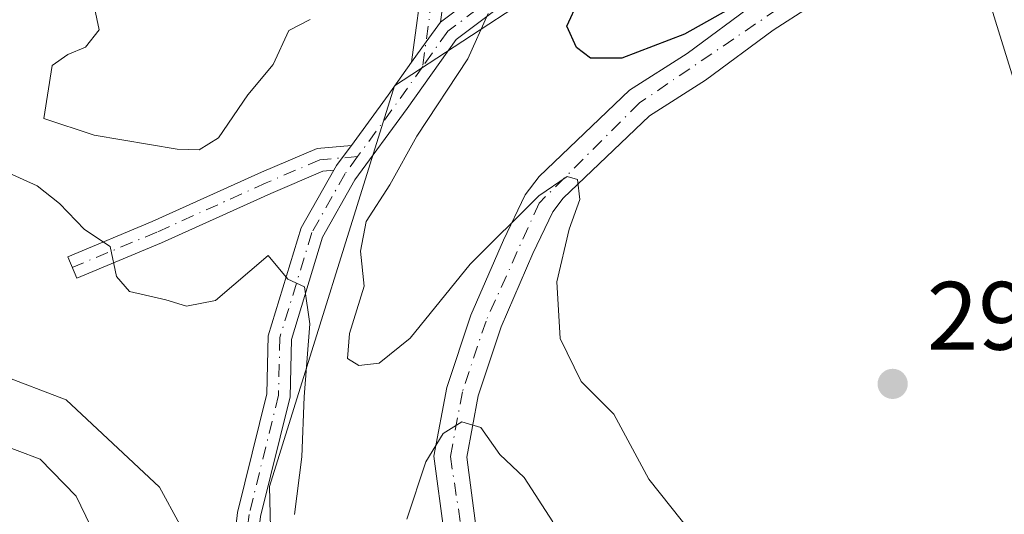
# Model space of a CAD drawing. Units: metres. Extents: x 611779 to 615260, y 4671489 to 4673859.
# Drawn here: x 612511 to 612613, y 4672901 to 4672952 of the extents above; entities that cross this region are included whole.
import ezdxf

# ---------------------------------------------------------------- set-up
doc = ezdxf.new("R2010")
doc.units = ezdxf.units.M
doc.header["$MEASUREMENT"] = 0
doc.linetypes.add('DGN Style 4', pattern=[2.6384748266838614, 1.318413404963828, -0.6592067024819142, 0.001648016756204785, -0.6592067024819142])
for name, color, linetype, lineweight in [('Camino Cxs', 7, 'Continuous', 0), ('Camino eje', 30, 'DGN Style 4', 13), ('Curva de nivel maestra', 30, 'Continuous', 30), ('Curva de nivel normal', 30, 'Continuous', 0), ('Edificación industrial Cxs', 135, 'Continuous', 13), ('Matorral CxS', 135, 'Continuous', 0), ('Núcleo urbano CxS', 7, 'Continuous', 0), ('Pista pavimentada Cxs', 135, 'Continuous', 0), ('Pista pavimentada eje', 135, 'DGN Style 4', 0), ('Punto de cota en terreno', 7, 'Continuous', 0), ('Rótulo de punto de cota en terreno', 7, 'Continuous', 0)]:
    doc.layers.add(name, color=color, linetype=linetype, lineweight=lineweight)
doc.styles.add('Style-Arial', font='txt')

# ---------------------------------------------------------------- blocks, each defined once
blk = doc.blocks.new('5PATER')
at = {"layer": 'Núcleo urbano CxS', "linetype": 'Continuous', "lineweight": 0}
h = blk.add_hatch(color=51, dxfattribs=at)
edge = h.paths.add_edge_path()
edge.add_ellipse((0, 0), major_axis=(-0.1095731443231308, -0.1110710700762829), ratio=0.9994222409660322, start_angle=0, end_angle=360)

msp = doc.modelspace()

# ---------------------------------------------------------------- linework, layer by layer
at = {"layer": 'Camino Cxs', "color": 7, "linetype": 'Continuous', "lineweight": 0, "extrusion": (0.75944684483389, -0.5947161701540085, 0.2637293438910388), "elevation": -2313799.119234022, "flags": 128}
msp.add_lwpolyline([(4056777.612336341, 632919.6164011006), (4056775.114406057, 632919.3376317514), (4056772.532405537, 632918.8718412399)], dxfattribs=at)
msp.add_lwpolyline([(4056777.612336341, 632919.6164011006), (4056775.114406057, 632919.3376317514), (4056772.532405537, 632918.8718412399)], dxfattribs=at)
at = {"layer": 'Camino Cxs', "color": 7, "linetype": 'Continuous', "lineweight": 0, "extrusion": (-0.8114121677124945, 0.5155801566853806, 0.2752951073310046), "elevation": 1912328.126848459, "flags": 128}
msp.add_lwpolyline([(-4272589.458789323, -547310.2487195475), (-4272595.901338004, -547308.7039284621), (-4272600.051304832, -547307.9380341273)], dxfattribs=at)
at = {"layer": 'Camino Cxs', "color": 7, "linetype": 'Continuous', "lineweight": 0}
for points in [[(612554.6863000002, 4672951.4089, 295.4627000000037), (612566.5027000001, 4672960.304500001, 297.6601999999984), (612574.8267000001, 4672966.2501, 298.8217000000004), (612582.6479000002, 4672972.4045, 298.7219999999944), (612586.4773000004, 4672980.701500001, 300.7382999999973), (612589.1971000005, 4672987.954500001, 301.6640000000043), (612590.7635000005, 4672997.875299999, 302.7474999999977), (612592.0926999999, 4673007.710899999, 303.8628999999929), (612593.4978999998, 4673013.612500001, 304.5620000000054), (612600.9549000004, 4673022.174500001, 304.989499999996), (612611.2363, 4673028.533100001, 305.3717999999935)], [(612551.7089000001, 4672947.2883, 294.7445000000007), (612552.9759000001, 4672956.684900001, 296.1217000000034), (612554.9719000002, 4672962.839299999, 297.1343000000052), (612559.4307000004, 4672969.049699999, 298.726999999999), (612562.1892999997, 4672976.5591, 299.1345000000001), (612563.4263000004, 4672984.9089, 300.7455999999947), (612563.2647000002, 4672992.1807, 302.3521999999939), (612565.8415000001, 4672999.105900001, 301.7737999999954), (612567.8866999998, 4673012.635700001, 304.0374000000011), (612570.2599, 4673012.276900001, 304.0233000000007), (612568.1775000002, 4672998.501700001, 301.3022999999957), (612565.6743000001, 4672991.774499999, 301.8938999999955), (612565.8302999996, 4672984.7587, 301.0397999999986), (612564.5273000002, 4672975.963300001, 299.2048999999971), (612561.5708999997, 4672967.915300001, 297.9881000000024), (612557.1394999997, 4672961.7433, 296.855899999995), (612555.3255000003, 4672956.1501, 296.004700000005), (612554.6863000002, 4672951.4089, 295.4627000000037)], [(612532.6605000002, 4672891.5525, 287.068299999999), (612533.7500999998, 4672900.814099999, 289.4961999999941), (612536.7790999999, 4672913.0615, 289.4587000000029), (612536.9121000003, 4672919.047300001, 290.6811000000016), (612540.3059, 4672930.179099999, 291.946100000001), (612543.6667999999, 4672936.125399999, 292.1269999999931), (612543.9451000001, 4672936.617900001, 292.1549999999988), (612544.5509000003, 4672937.4047, 292.2014000000054), (612545.4912, 4672938.689099999, 292.5231000000058), (612549.3053000001, 4672943.898700001, 294.0081999999966), (612551.7089000001, 4672947.2883, 294.7445000000007), (612553.2040999997, 4672949.3969, 295.1937999999937), (612554.6863000002, 4672951.4089, 295.4627000000037), (612566.5027000001, 4672960.304500001, 297.6601999999984)], [(612567.9221000001, 4672958.368899999, 297.5774999999995), (612556.3092999998, 4672949.626700001, 295.321100000001), (612551.2527000001, 4672942.4955, 294.0292000000045), (612545.8649000004, 4672935.1369, 293.0152999999991), (612542.5248999996, 4672929.227499999, 291.9061999999976), (612539.3041000003, 4672918.6635, 290.9401000000071), (612539.1727, 4672912.742900001, 290.0587999999989), (612536.1161000002, 4672900.384099999, 288.9818999999989), (612535.0891000004, 4672891.653899999, 287.3582000000025), (612536.6146999998, 4672884.1525, 286.4909999999945), (612539.5809000004, 4672877.059900001, 286.4084000000003), (612545.7307000002, 4672866.5919, 284.9603000000061), (612552.5021000003, 4672857.085700001, 283.8616999999941), (612561.4108999996, 4672849.0941, 283.7051000000066), (612566.2023, 4672844.561699999, 282.4897000000055), (612570.8192999996, 4672842.066099999, 281.5258000000031), (612572.2293999996, 4672841.729499999, 281.2675000000018)], [(612567.9221000001, 4672958.368899999, 297.5774999999995), (612556.3092999998, 4672949.626700001, 295.321100000001), (612551.2527000001, 4672942.4955, 294.0292000000045), (612545.8649000004, 4672935.1369, 293.0152999999991), (612542.5248999996, 4672929.227499999, 291.9061999999976), (612539.3041000003, 4672918.6635, 290.9401000000071), (612539.1727, 4672912.742900001, 290.0587999999989), (612536.1161000002, 4672900.384099999, 288.9818999999989)], [(612543.6667999999, 4672936.125399999, 292.1269999999931), (612542.5390999997, 4672936.0295, 291.7902000000031), (612537.1710999999, 4672933.728900001, 291.7718000000023), (612525.8951000003, 4672928.646700001, 291.7489999999962), (612517.1486999998, 4672924.9891, 290.622000000003), (612516.2226999998, 4672927.203299999, 290.0663999999961), (612524.9389000004, 4672930.848099999, 292.1037000000069), (612536.2052999996, 4672935.926100001, 292.216499999995), (612541.9499000004, 4672938.387900001, 291.9370999999956), (612545.4912, 4672938.689099999, 292.5231000000058)], [(612545.4912, 4672938.689099999, 292.5231000000058), (612544.5509000003, 4672937.4047, 292.2014000000054), (612543.9451000001, 4672936.617900001, 292.1549999999988), (612543.6667999999, 4672936.125399999, 292.1269999999931)], [(612545.4912, 4672938.689099999, 292.5231000000058), (612544.5509000003, 4672937.4047, 292.2014000000054), (612543.9451000001, 4672936.617900001, 292.1549999999988), (612543.6667999999, 4672936.125399999, 292.1269999999931)], [(612573.9759000001, 4672838.8453, 281.132500000007), (612569.9555000003, 4672839.8049, 282.2761000000028), (612564.7829, 4672842.6009, 283.7045000000071), (612559.7846999997, 4672847.3289, 284.1698000000033), (612550.7017000001, 4672855.4769, 285.6373000000021), (612543.7147000004, 4672865.285300001, 285.3580999999977), (612537.4293000001, 4672875.984099999, 286.1287000000011), (612534.3098999998, 4672883.443499999, 286.8540999999968), (612532.6605000002, 4672891.5525, 287.068299999999), (612533.7500999998, 4672900.814099999, 289.4961999999941), (612536.7790999999, 4672913.0615, 289.4587000000029), (612536.9121000003, 4672919.047300001, 290.6811000000016), (612540.3059, 4672930.179099999, 291.946100000001), (612543.6667999999, 4672936.125399999, 292.1269999999931)]]:
    msp.add_polyline3d(points, dxfattribs=at)
for points in [[(612554.6863000002, 4672951.4089, 295.4627000000037), (612553.2040999997, 4672949.3969, 295.1937999999937), (612551.7089000001, 4672947.2883, 294.7445000000007), (612552.9759000001, 4672956.684900001, 296.1217000000034), (612554.9719000002, 4672962.839299999, 297.1343000000052), (612559.4307000004, 4672969.049699999, 298.726999999999), (612562.1892999997, 4672976.5591, 299.1345000000001), (612563.4263000004, 4672984.9089, 300.7455999999947), (612563.2647000002, 4672992.1807, 302.3521999999939), (612565.8415000001, 4672999.105900001, 301.7737999999954), (612567.8866999998, 4673012.635700001, 304.0374000000011), (612570.2599, 4673012.276900001, 304.0233000000007), (612568.1775000002, 4672998.501700001, 301.3022999999957), (612565.6743000001, 4672991.774499999, 301.8938999999955), (612565.8302999996, 4672984.7587, 301.0397999999986), (612564.5273000002, 4672975.963300001, 299.2048999999971), (612561.5708999997, 4672967.915300001, 297.9881000000024), (612557.1394999997, 4672961.7433, 296.855899999995), (612555.3255000003, 4672956.1501, 296.004700000005)], [(612543.6667999999, 4672936.125399999, 292.1269999999931), (612542.5390999997, 4672936.0295, 291.7902000000031), (612537.1710999999, 4672933.728900001, 291.7718000000023), (612525.8951000003, 4672928.646700001, 291.7489999999962), (612517.1486999998, 4672924.9891, 290.622000000003), (612516.2226999998, 4672927.203299999, 290.0663999999961), (612524.9389000004, 4672930.848099999, 292.1037000000069), (612536.2052999996, 4672935.926100001, 292.216499999995), (612541.9499000004, 4672938.387900001, 291.9370999999956), (612545.4912, 4672938.689099999, 292.5231000000058), (612544.5509000003, 4672937.4047, 292.2014000000054), (612543.9451000001, 4672936.617900001, 292.1549999999988)]]:
    msp.add_polyline3d(points, close=True, dxfattribs=at)
at = {"layer": 'Camino eje', "color": 30, "linetype": 'DGN Style 4', "lineweight": 13, "extrusion": (-0.7958247703855041, 0.4946568339767129, 0.3492528474343398), "elevation": 1824123.269116634, "flags": 128}
msp.add_lwpolyline([(-4292132.214819277, -679579.6971593536), (-4292127.763271441, -679580.471308682), (-4292120.771567757, -679581.9927138138)], dxfattribs=at)
at = {"layer": 'Camino eje', "color": 30, "linetype": 'DGN Style 4', "lineweight": 13}
for points in [[(612612.6370999999, 4673027.988500001, 305.3469000000041), (612611.2663000004, 4673027.2215, 305.2979999999953), (612601.7405000003, 4673021.249299999, 304.9569999999949), (612594.5969000002, 4673013.047300001, 304.4741000000067), (612593.2739000004, 4673007.490900001, 303.8460999999952), (612591.9508999997, 4672997.701300001, 302.4826999999932), (612590.3635, 4672987.647100001, 301.4921999999933), (612587.5853000004, 4672980.2389, 300.2651999999944), (612583.6164999995, 4672971.639900001, 298.7323999999935), (612575.5466999998, 4672965.289899999, 298.7556000000041), (612567.2122999998, 4672959.3367, 297.5426000000007), (612555.4382999997, 4672950.473099999, 295.3352000000014), (612552.8586999997, 4672946.835100001, 294.6875)], [(612569.0733000003, 4673012.456300001, 304.0353000000032), (612567.0094999997, 4672998.803900001, 301.286300000007), (612564.4694999997, 4672991.977499999, 302.1113000000041), (612564.6283, 4672984.833699999, 300.8899999999995), (612563.3583000004, 4672976.261299999, 299.0715999999957), (612560.5006999997, 4672968.4825, 298.3194999999978), (612556.0557000004, 4672962.291300001, 296.943299999999), (612554.1507000001, 4672956.417500001, 296.0773999999947), (612552.8586999997, 4672946.835100001, 294.6875)], [(612546.1369000003, 4672937.5395, 292.536500000002), (612542.2445, 4672937.208699999, 291.7513999999938), (612536.6882999997, 4672934.827500001, 291.9386999999988), (612525.4168999996, 4672929.747500001, 291.8947999999946), (612516.6857000003, 4672926.096100001, 290.3460000000051)], [(612546.1369000003, 4672937.5395, 292.536500000002), (612544.8551000003, 4672935.788699999, 292.5412999999971), (612541.4155000001, 4672929.703299999, 291.9309000000067), (612538.1080999998, 4672918.8553, 290.4468000000052), (612537.9759000001, 4672912.9023, 289.2115000000049), (612534.9331, 4672900.599099999, 289.2250000000058), (612533.8749000002, 4672891.6033, 287.2111000000005), (612535.4622999998, 4672883.7981, 286.6609000000026), (612538.5050999997, 4672876.5219, 286.1815999999963), (612544.7226999998, 4672865.9387, 285.1169999999984), (612551.6019000001, 4672856.281300001, 284.695000000007), (612560.5976999998, 4672848.2115, 283.7508999999991), (612565.4924999997, 4672843.581300001, 283.0250999999989), (612570.3872999996, 4672840.935500001, 281.8503999999957), (612575.5981000002, 4672839.6919, 281.2021999999997)]]:
    msp.add_polyline3d(points, dxfattribs=at)
at = {"layer": 'Curva de nivel maestra', "color": 30, "linetype": 'Continuous', "lineweight": 30, "elevation": 300, "flags": 128}
msp.add_lwpolyline([(612589.29, 4672955.4801), (612579.8799999999, 4672950.1801), (612573.4000000004, 4672947.710100001), (612570.1799999997, 4672947.700099999), (612568.7300000006, 4672948.790100001), (612567.7199999997, 4672950.9901), (612568.9400000004, 4672953.610099999)], dxfattribs=at)
at = {"layer": 'Curva de nivel normal', "color": 30, "linetype": 'Continuous', "lineweight": 0, "flags": 128}
for points, elevation in [([(612518.9800000006, 4672952.9001), (612519.4500000002, 4672950.640100001), (612518.04, 4672948.840100001), (612516.2300000006, 4672948.090100001), (612514.6100000005, 4672946.9301), (612513.7599999999, 4672941.4801), (612518.9500000002, 4672939.7501), (612527.5, 4672938.3101), (612529.7699999996, 4672938.2501), (612531.79, 4672939.4801), (612534.79, 4672943.9101), (612537.4100000003, 4672947.0601), (612539.04, 4672950.5701), (612541.2400000002, 4672951.700099999)], 295), ([(612559.6200000001, 4672952.3101), (612557.5, 4672947.640100001), (612552.2400000002, 4672939.640100001), (612549.4800000006, 4672934.640100001), (612547.0199999996, 4672930.840100001), (612546.4199999999, 4672927.790100001), (612546.8099999996, 4672924.1801), (612545.3099999996, 4672919.270099999), (612545.1100000005, 4672916.700099999), (612546.2800000003, 4672915.9801), (612548.3499999996, 4672916.2301), (612551.5599999996, 4672918.790100001), (612557.7599999999, 4672926.450099999), (612564.8499999996, 4672933.4801), (612567.7699999996, 4672935.4801), (612568.8300000001, 4672935.1601), (612569.0800000001, 4672933.100099999), (612567.9699999997, 4672930.050100001), (612566.6900000004, 4672924.620100001), (612567.0499999998, 4672918.7601), (612569.2199999997, 4672914.340100001), (612572.5999999996, 4672910.940099999), (612576.1900000004, 4672904.2401), (612583.0199999996, 4672895.670100001)], 295), ([(612539.6200000001, 4672900.600099999), (612540.3799999999, 4672906.5601), (612540.6299999999, 4672912.7301), (612541.2000000002, 4672920.270099999), (612540.6699999999, 4672924.0801), (612538.9500000002, 4672924.890100001), (612536.9100000003, 4672927.3301), (612531.4699999997, 4672922.6801), (612528.4800000006, 4672922.100099999), (612526.3499999996, 4672922.7401), (612522.5800000001, 4672923.600099999), (612521.2599999999, 4672925.1601), (612520.5800000001, 4672928.2601), (612517.9400000004, 4672930.0001), (612515.3799999999, 4672932.700099999), (612513.0499999998, 4672934.530099999), (612510.1600000003, 4672935.8201)], 290), ([(612509.1600000003, 4672915.030099999), (612516.0599999996, 4672912.420100001), (612525.6799999997, 4672903.4001), (612527.7699999996, 4672899.550100001)], 284.9999999999999), ([(612566.29, 4672899.850099999), (612563.3399999999, 4672904.4101), (612560.8099999996, 4672906.790100001), (612558.8700000001, 4672909.5601), (612556.9100000003, 4672910.1501), (612554.9800000006, 4672908.950099999), (612553.1799999997, 4672906.020099999), (612551.2300000006, 4672900.120100001)], 290), ([(612508.5899999999, 4672908.0801), (612513.3700000001, 4672906.3201), (612517.0999999996, 4672902.4901), (612518.5800000001, 4672899.440099999)], 280)]:
    msp.add_lwpolyline(points, dxfattribs=dict(at, elevation=elevation))
at = {"layer": 'Edificación industrial Cxs', "color": 135, "linetype": 'Continuous', "lineweight": 13, "elevation": 301.7223999999987, "flags": 128}
msp.add_lwpolyline([(612652.5201000003, 4672918.340100001), (612624.8701, 4672910.020099999), (612611.2301000003, 4672954.0101), (612642.3901000004, 4672963.3301), (612655.8701, 4672919.350099999)], close=True, dxfattribs=at)
at = {"layer": 'Edificación industrial Cxs', "color": 135, "linetype": 'Continuous', "lineweight": 13}
msp.add_polyline3d([(612624.8701, 4672910.020099999, 298.5109999999986), (612611.2301000003, 4672954.0101, 301.5074000000022), (612642.3901000004, 4672963.3301, 301.7223999999987), (612655.8701, 4672919.350099999, 299.7244000000064)], dxfattribs=at)
at = {"layer": 'Matorral CxS', "color": 135, "linetype": 'Continuous', "lineweight": 0}
for points in [[(612677.1017000005, 4672733.153100001, 271.2203000000009), (612679.5110999999, 4672754.302300001, 271.590400000001), (612680.1980999997, 4672760.333900001, 271.9587999999931), (612687.8696999997, 4672834.4713, 276.8689000000013), (612683.9962999999, 4672852.374700001, 282.0207999999984), (612683.6836999999, 4672853.820699999, 282.6450999999943), (612677.4826999997, 4672882.447699999, 293.1036000000022), (612663.2367000004, 4672948.2501, 302.4578000000038), (612649.6706999998, 4672971.3147, 302.5062000000034), (612602.1819000002, 4672961.140500001, 301.1888000000035), (612599.6694999998, 4672962.145500001, 301.4548999999971), (612585.2244999995, 4672967.9235, 298.347299999994), (612549.9455000004, 4672944.859300001, 293.8622999999934), (612537.0554999998, 4672903.477499999, 288.5314999999973), (612537.7357000001, 4672874.985500001, 286.4321999999956), (612549.2654999997, 4672868.878500001, 285.1870999999956), (612553.3205000004, 4672857.401500001, 283.849000000002), (612579.3305000003, 4672829.0119, 281.2358999999997), (612596.2833000004, 4672810.506300001, 279.0709000000061), (612582.7827000003, 4672792.2259, 274.491200000004)], [(612585.2244999995, 4672967.9235, 298.347299999994), (612549.9455000004, 4672944.859300001, 293.8622999999934), (612537.0554999998, 4672903.477499999, 288.5314999999973), (612537.7357000001, 4672874.985500001, 286.4321999999956), (612549.2654999997, 4672868.878500001, 285.1870999999956), (612553.3205000004, 4672857.401500001, 283.849000000002), (612579.3305000003, 4672829.0119, 281.2358999999997), (612596.2833000004, 4672810.506300001, 279.0709000000061), (612582.7827000003, 4672792.2259, 274.491200000004), (612571.8793000003, 4672801.200300001, 278.5317000000068), (612560.0670999996, 4672811.1007, 285.9116000000067), (612513.7697000002, 4672830.257900001, 274.790599999993), (612513.0383000001, 4672828.2393, 273.4287999999942), (612512.9914999995, 4672828.110300001, 273.3559999999998), (612512.8016999997, 4672827.586300001, 273.0782999999938), (612511.2956999998, 4672823.4297, 271.8568999999989), (612501.5721000005, 4672814.975299999, 270.5696999999927)]]:
    msp.add_polyline3d(points, dxfattribs=at)
at = {"layer": 'Núcleo urbano CxS', "color": 7, "linetype": 'Continuous', "lineweight": 0}
for points in [[(612677.1017000005, 4672733.153100001, 271.2203000000009), (612679.5110999999, 4672754.302300001, 271.590400000001), (612680.1980999997, 4672760.333900001, 271.9587999999931), (612687.8696999997, 4672834.4713, 276.8689000000013), (612683.9962999999, 4672852.374700001, 282.0207999999984), (612683.6836999999, 4672853.820699999, 282.6450999999943), (612677.4826999997, 4672882.447699999, 293.1036000000022), (612663.2367000004, 4672948.2501, 302.4578000000038), (612649.6706999998, 4672971.3147, 302.5062000000034), (612602.1819000002, 4672961.140500001, 301.1888000000035), (612599.6694999998, 4672962.145500001, 301.4548999999971), (612585.2244999995, 4672967.9235, 298.347299999994), (612549.9455000004, 4672944.859300001, 293.8622999999934), (612537.0554999998, 4672903.477499999, 288.5314999999973), (612537.7357000001, 4672874.985500001, 286.4321999999956), (612549.2654999997, 4672868.878500001, 285.1870999999956), (612553.3205000004, 4672857.401500001, 283.849000000002), (612579.3305000003, 4672829.0119, 281.2358999999997), (612596.2833000004, 4672810.506300001, 279.0709000000061), (612582.7827000003, 4672792.2259, 274.491200000004)], [(612670.8837000001, 4672726.890100001, 270.6646000000038), (612643.8746999997, 4672701.102299999, 269.6830999999947), (612643.3053000001, 4672701.7863, 269.7044000000024), (612613.4007000001, 4672737.699899999, 271.232999999993), (612599.7852999996, 4672754.051300001, 270.8390999999974), (612597.8482999997, 4672755.734300001, 270.8294000000024), (612575.7093000002, 4672774.977499999, 270.3757999999943), (612571.6135, 4672777.103499999, 270.1456000000035), (612578.4128999999, 4672786.307499999, 271.9358999999968), (612580.4375, 4672789.049500001, 273.0372000000062), (612582.7827000003, 4672792.2259, 274.491200000004), (612596.2833000004, 4672810.506300001, 279.0709000000061), (612579.3305000003, 4672829.0119, 281.2358999999997), (612553.3205000004, 4672857.401500001, 283.849000000002), (612549.2654999997, 4672868.878500001, 285.1870999999956), (612537.7357000001, 4672874.985500001, 286.4321999999956), (612537.0554999998, 4672903.477499999, 288.5314999999973), (612549.9455000004, 4672944.859300001, 293.8622999999934), (612585.2244999995, 4672967.9235, 298.347299999994)]]:
    msp.add_polyline3d(points, dxfattribs=at)
at = {"layer": 'Pista pavimentada Cxs', "color": 135, "linetype": 'Continuous', "lineweight": 0}
for points in [[(612607.1801000005, 4672793.090100001, 277.1800999999978), (612600.5100999996, 4672800.9301, 279.375199999995), (612588.1601, 4672817.450099999, 279.9089999999997), (612580.5601000005, 4672828.610099999, 280.9217000000062), (612575.3901000004, 4672836.5101, 281.088699999993), (612573.9759000001, 4672838.8453, 281.132500000007), (612572.2292999999, 4672841.729499999, 281.2675000000018), (612571.6901000004, 4672842.620100001, 281.3371000000043), (612569.2200999996, 4672847.370100001, 281.8215999999957), (612566.5601000005, 4672855.9901, 283.6946000000025), (612562.6201, 4672866.4101, 283.8080999999947), (612559.6101000002, 4672879.860099999, 285.8147000000026), (612556.0100999996, 4672893.5801, 288.351999999999), (612555.0701000001, 4672898.630100001, 289.2897999999986), (612554.0201000003, 4672906.630100001, 291.0718000000052), (612555.3400999998, 4672913.690099999, 292.4517999999953), (612557.8300999999, 4672921.1601, 293.732999999993), (612561.1801000005, 4672928.920100001, 295.2062000000006), (612563.4301000005, 4672933.600099999, 296.5893999999971), (612564.8701, 4672935.4801, 296.9876999999979), (612574.1901000004, 4672944.4001, 298.8476999999984), (612580.1601, 4672948.200099999, 299.4220999999961), (612587.1501000002, 4672953.340100001, 300.1117999999988)], [(612572.2293999996, 4672841.729499999, 281.2675000000018), (612571.6901000004, 4672842.620100001, 281.3371000000043), (612569.2200999996, 4672847.370100001, 281.8215999999957), (612566.5601000005, 4672855.9901, 283.6946000000025), (612562.6201, 4672866.4101, 283.8080999999947), (612559.6101000002, 4672879.860099999, 285.8147000000026), (612556.0100999996, 4672893.5801, 288.351999999999), (612555.0701000001, 4672898.630100001, 289.2897999999986), (612554.0201000003, 4672906.630100001, 291.0718000000052), (612555.3400999998, 4672913.690099999, 292.4517999999953), (612557.8300999999, 4672921.1601, 293.732999999993), (612561.1801000005, 4672928.920100001, 295.2062000000006), (612563.4301000005, 4672933.600099999, 296.5893999999971), (612564.8701, 4672935.4801, 296.9876999999979), (612574.1901000004, 4672944.4001, 298.8476999999984), (612580.1601, 4672948.200099999, 299.4220999999961), (612587.1501000002, 4672953.340100001, 300.1117999999988)], [(612592.7801000001, 4672952.9901, 299.6094000000012), (612589.0401, 4672950.590100001, 299.4526000000042), (612582.0500999996, 4672945.440099999, 298.6598999999987), (612576.2600999996, 4672941.7601, 297.7783999999957), (612567.3701, 4672933.2501, 295.7247999999963), (612566.3000999996, 4672931.850099999, 295.6633000000002), (612564.2200999996, 4672927.530099999, 294.8996000000043), (612560.9501, 4672919.970100001, 293.054099999994), (612558.5800999999, 4672912.850099999, 291.4340999999986), (612557.4001000002, 4672906.530099999, 289.8696000000054), (612558.3701, 4672899.1601, 288.6977000000043), (612559.2701000003, 4672894.3201, 287.7728999999963), (612562.8601000002, 4672880.6501, 285.4314000000013), (612565.8300999999, 4672867.370100001, 283.7066999999952), (612569.7200999996, 4672857.0701, 283.0715999999957), (612572.3201000001, 4672848.6501, 281.8524999999936), (612574.6001000004, 4672844.2601, 281.8672999999981), (612578.2200999996, 4672838.290100001, 281.0142000000051), (612583.3400999998, 4672830.460100001, 281.0513000000064), (612590.8800999997, 4672819.390100001, 279.5532999999996), (612603.1201, 4672803.0101, 279.5743999999977), (612609.5800999999, 4672795.420100001, 278.1766999999964)], [(612592.7801000001, 4672952.9901, 299.6094000000012), (612589.0401, 4672950.590100001, 299.4526000000042), (612582.0500999996, 4672945.440099999, 298.6598999999987), (612576.2600999996, 4672941.7601, 297.7783999999957), (612567.3701, 4672933.2501, 295.7247999999963), (612566.3000999996, 4672931.850099999, 295.6633000000002), (612564.2200999996, 4672927.530099999, 294.8996000000043), (612560.9501, 4672919.970100001, 293.054099999994), (612558.5800999999, 4672912.850099999, 291.4340999999986), (612557.4001000002, 4672906.530099999, 289.8696000000054), (612558.3701, 4672899.1601, 288.6977000000043), (612559.2701000003, 4672894.3201, 287.7728999999963), (612562.8601000002, 4672880.6501, 285.4314000000013), (612565.8300999999, 4672867.370100001, 283.7066999999952), (612569.7200999996, 4672857.0701, 283.0715999999957), (612572.3201000001, 4672848.6501, 281.8524999999936), (612574.6001000004, 4672844.2601, 281.8672999999981), (612578.2200999996, 4672838.290100001, 281.0142000000051), (612583.3400999998, 4672830.460100001, 281.0513000000064), (612590.8800999997, 4672819.390100001, 279.5532999999996), (612603.1201, 4672803.0101, 279.5743999999977), (612609.5800999999, 4672795.420100001, 278.1766999999964)]]:
    msp.add_polyline3d(points, dxfattribs=at)
at = {"layer": 'Pista pavimentada eje', "color": 135, "linetype": 'DGN Style 4', "lineweight": 0}
msp.add_polyline3d([(612612.6370999999, 4673027.988500001, 305.3469000000041), (612611.9501, 4673000.0801, 303.8960999999982), (612607.6001000004, 4672974.460100001, 302.4186000000045), (612605.1201, 4672967.870100001, 301.8475999999937), (612602.2150999998, 4672964.1801, 301.3754999999946), (612591.7500999998, 4672954.3101, 299.953800000003), (612575.2251000004, 4672943.0801, 298.142200000002), (612564.8651000002, 4672932.725099999, 296.004700000005), (612559.3901000004, 4672920.565099999, 293.3448999999964), (612556.9600999998, 4672913.270099999, 291.5580999999947), (612555.7100999998, 4672906.5801, 290.4688000000024), (612557.6401000004, 4672893.950099999, 287.6830000000046), (612564.2251000004, 4672866.890100001, 283.7425999999978), (612570.7701000003, 4672848.0101, 281.8580999999977), (612573.1451000003, 4672843.440099999, 281.4308000000019), (612575.5981000002, 4672839.6919, 281.2021999999997)], dxfattribs=at)

# ---------------------------------------------------------------- block references
at = {"layer": 'Punto de cota en terreno', "color": 7, "linetype": 'Continuous', "lineweight": 0, "xscale": 10, "yscale": 10, "zscale": 10}
msp.add_blockref('5PATER', (612601.3700000001, 4672914.08, 296.3999999999942), dxfattribs=at)

# ---------------------------------------------------------------- texts
at = {"layer": 'Rótulo de punto de cota en terreno', "color": 7, "linetype": 'Continuous', "lineweight": 0, "style": 'Style-Arial'}
msp.add_text('296,4', height=7.000000000000002, dxfattribs=at).set_placement((612604.8978000004, 4672917.607799999))

doc.saveas('drawing.dxf')
